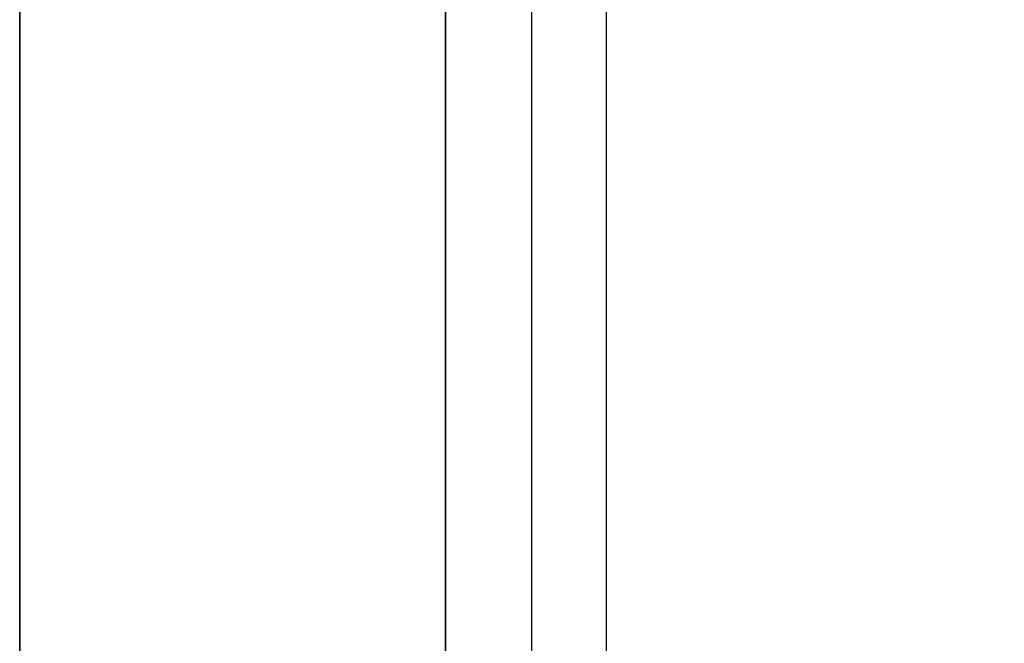
# Model space of a CAD drawing. Units: inches. Extents: x -74 to 74, y -74 to 87.
# Drawn here: x -74 to -66, y 13 to 17 of the extents above; entities that cross this region are included whole.
import ezdxf

# ---------------------------------------------------------------- set-up
doc = ezdxf.new("R2010")
doc.units = ezdxf.units.IN
doc.header["$MEASUREMENT"] = 0
for name, color, linetype in [('STORAGE', 4, 'Continuous'), ('STORAGE-TOPLAMINATE', 4, 'Continuous'), ('WKSURF-LAM', 6, 'Continuous'), ('WKSURF-TOPEDGE', 6, 'Continuous')]:
    doc.layers.add(name, color=color, linetype=linetype)

# ---------------------------------------------------------------- blocks, each defined once
blk = doc.blocks.new('VFTS10_2448LS_0T')
at = {"layer": 'WKSURF-LAM'}
for points in [[(47.94, -0.06, 29), (0.06, -0.06, 29), (0.06, -22.94, 29), (47.94, -22.94, 29)], [(47.94, -0.06, 27.824), (47.94, -22.94, 27.824), (0.06, -22.94, 27.824), (0.06, -0.06, 27.824)]]:
    blk.add_3dface(points, dxfattribs=at)
at = {"layer": 'WKSURF-TOPEDGE'}
blk.add_3dface([(47.94, -0.06, 29), (47.94, -22.94, 29), (47.94, -22.94, 27.824), (47.94, -0.06, 27.824)], dxfattribs=at)
blk = doc.blocks.new('VFM11K_18BFL03L_0T')
at = {"layer": 'STORAGE'}
for points in [[(0, 17.875, 20.234), (0, 0.9319, 20.234), (15.646, 0.9319, 20.234), (15.646, 17.875, 20.234)], [(0, 17.875, 20.159), (0, 0.9319, 20.159), (15.646, 0.9319, 20.159), (15.646, 17.875, 20.159)], [(15.646, 17.875, 20.234), (15.646, 17.875, 20.159), (15.646, 0.9319, 20.159), (15.646, 0.9319, 20.234)], [(15.646, 0.9319, 20.159), (15.646, 0.9319, 2.534), (15.646, 17.875, 2.534), (15.646, 17.875, 20.159)], [(15.646, 17.875, 2.534), (15.646, 17.875, 1.034), (15.646, 0.1189, 1.034), (15.646, 0.1189, 2.534)], [(15.646, 17.125, 1.034), (15.007, 17.125, 1.034), (15.007, 0.9319, 1.034), (15.646, 0.9319, 1.034)], [(15.646, 17.125, 2.534), (15.007, 17.125, 2.534), (15.007, 0.9319, 2.534), (15.646, 0.9319, 2.534)], [(15.646, 16.5776, 2.534), (14.455, 16.5776, 2.534), (14.455, 0.9319, 2.534), (15.646, 0.9319, 2.534)], [(15.646, 16.5776, 20.159), (14.455, 16.5776, 20.159), (14.455, 0.9319, 20.159), (15.646, 0.9319, 20.159)]]:
    blk.add_3dface(points, dxfattribs=at)
at = {"layer": 'STORAGE-TOPLAMINATE'}
for points in [[(0, 17.875, 20.744), (0, 0.056, 20.744), (15.646, 0.056, 20.744), (15.646, 17.875, 20.744)], [(15.646, 0.056, 20.359), (0, 0.056, 20.359), (0, 17.875, 20.359), (15.646, 17.875, 20.359)], [(15.646, 0.056, 20.744), (15.646, 0.056, 20.359), (15.646, 17.875, 20.359), (15.646, 17.875, 20.744)]]:
    blk.add_3dface(points, dxfattribs=at)

msp = doc.modelspace()

# ---------------------------------------------------------------- block references
at = {"rotation": 180}
for name, p in [('VFM11K_18BFL03L_0T', (-54.7201, 23.7807)), ('VFTS10_2448LS_0T', (-25.5749, 0.7151))]:
    msp.add_blockref(name, p, dxfattribs=at)

doc.saveas('drawing.dxf')
